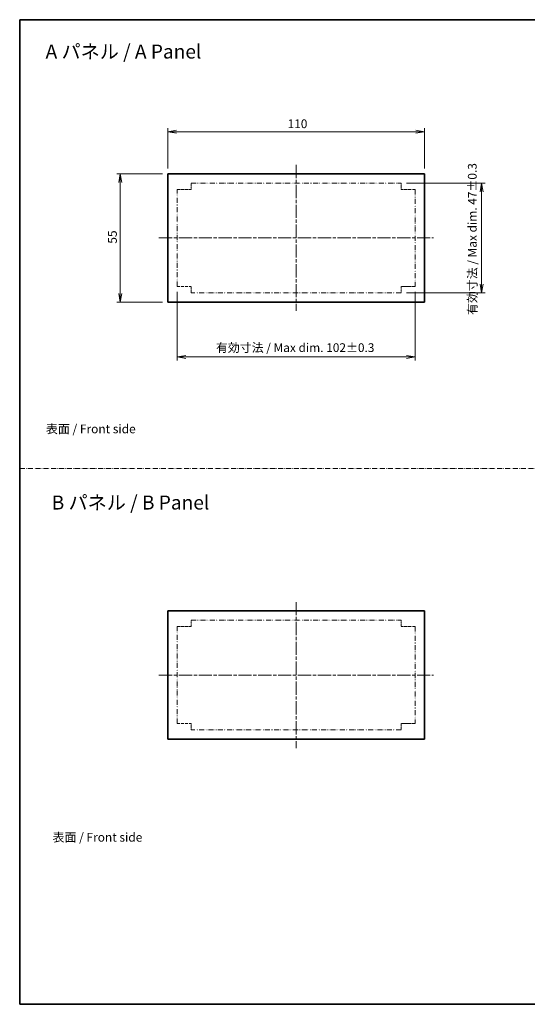
# Model space of a CAD drawing. Units: millimetres. Extents: x 0 to 7359, y 0 to 1546.
# Drawn here: x 4797 to 5015, y 0 to 422 of the extents above; entities that cross this region are included whole.
import ezdxf

# ---------------------------------------------------------------- set-up
doc = ezdxf.new("R2010")
doc.units = ezdxf.units.MM
for name, pattern in [('CHAIN', [0.3543, 0.2362, -0.0295, 0.0591, -0.0295]), ('DASH_DOT', [0.37, 0.24, -0.06, 0.01, -0.06]), ('DASH_DOUBLE_DOT', [0.4398, 0.24, -0.06, 0.0098, -0.06, 0.01, -0.06])]:
    doc.linetypes.add(name, pattern=pattern)
for name, color, linetype, lineweight in [('Border (ISO)', 7, 'Continuous', 35), ('Dimension (ISO)', 7, 'Continuous', 18), ('Dimension (ISO) @ 1', 7, 'Continuous', 18), ('Sketch Geometry (ISO)', 7, 'Continuous', 18), ('Symbol (ISO)', 7, 'Continuous', 18), ('Visible (ISO)', 7, 'Continuous', 35)]:
    doc.layers.add(name, color=color, linetype=linetype, lineweight=lineweight)
doc.layers.add('Centerline (ISO)', color=7, linetype='Continuous', lineweight=18, true_color=0x80ffff)
doc.styles.add('Note Text (TK)', font='MS PGothic.ttf')
doc.dimstyles.new('Default - Method 1b (TK)', dxfattribs={"dimscale": 3, "dimtxt": 2.5, "dimasz": 2.5, "dimexe": 1, "dimexo": 1.5, "dimgap": 1, "dimtad": 1, "dimtoh": 1, "dimrnd": 1e-08, "dimdsep": 46, "dimtxsty": 'Note Text (TK)', "dimblk": 'OPEN', "dimcen": 0.09, "dimdle": 5, "dimclrd": 100, "dimclre": 100, "dimclrt": 7, "dimadec": 1, "dimazin": 1, "dimtfac": 1, "dimtmove": 0, "dimatfit": 3, "dimldrblk": 'OPEN', "dimfxl": 0, "dimtolj": 1, "dimlwd": -1, "dimlwe": -1, "dimarcsym": 0})

# ---------------------------------------------------------------- blocks, each defined once
blk = doc.blocks.new('図面枠 tk図枠')
at = {"layer": 'Border (ISO)'}
for p, q in [((14.5, 289), (405.5, 289)), ((14.5, 289), (14.5, 8)), ((14.5, 8), (405.5, 8))]:
    blk.add_line(p, q, dxfattribs=at)
blk = doc.blocks.new('_Open')
at = {"color": 0, "linetype": 'ByBlock', "lineweight": -2}
for p, q in [((-1, 0.17), (0, 0)), ((-1, -0.17), (0, 0)), ((0, 0), (-1, 0))]:
    blk.add_line(p, q, dxfattribs=at)
blk = doc.blocks.new('*D169')
at = {"layer": 'Defpoints', "color": 0, "transparency": 16777216}
for p in [(4970.56, 373.56), (4860.56, 355.56), (4970.56, 355.56)]:
    blk.add_point(p, dxfattribs=at)
at = {"layer": 'Dimension (ISO)', "color": 100, "transparency": 16777216}
for p, q in [((4860.56, 357.81), (4860.56, 375.06)), ((4864.31, 373.56), (4966.81, 373.56)), ((4970.56, 357.81), (4970.56, 375.06))]:
    blk.add_line(p, q, dxfattribs=at)
at = {"layer": 'Dimension (ISO)', "color": 100, "transparency": 16777216, "xscale": 3.75, "yscale": 3.75, "zscale": 3.75, "rotation": 180}
blk.add_blockref('_Open', (4860.56, 373.56), dxfattribs=at)
at = {"layer": 'Dimension (ISO)', "color": 100, "transparency": 16777216, "xscale": 3.75, "yscale": 3.75, "zscale": 3.75}
blk.add_blockref('_Open', (4970.56, 373.56), dxfattribs=at)
at = {"layer": 'Dimension (ISO)', "color": 7, "transparency": 16777216, "insert": (4911.85, 376.94), "char_height": 3.75, "attachment_point": 4, "style": 'Note Text (TK)'}
blk.add_mtext('\\A1;110', dxfattribs=at)
blk = doc.blocks.new('*D170')
at = {"layer": 'Defpoints', "color": 0, "transparency": 16777216}
for p in [(4860.56, 355.56), (4840.24, 300.56), (4860.56, 300.56)]:
    blk.add_point(p, dxfattribs=at)
at = {"layer": 'Dimension (ISO)', "color": 100, "transparency": 16777216}
for p, q in [((4858.31, 355.56), (4838.74, 355.56)), ((4840.24, 351.81), (4840.24, 304.31)), ((4858.31, 300.56), (4838.74, 300.56))]:
    blk.add_line(p, q, dxfattribs=at)
at = {"layer": 'Dimension (ISO)', "color": 100, "transparency": 16777216, "xscale": 3.75, "yscale": 3.75, "zscale": 3.75}
for p, rotation in [((4840.24, 355.56), 90), ((4840.24, 300.56), 270)]:
    blk.add_blockref('_Open', p, dxfattribs=dict(at, rotation=rotation))
at = {"layer": 'Dimension (ISO)', "color": 7, "transparency": 16777216, "insert": (4836.87, 325.61), "char_height": 3.75, "attachment_point": 4, "rotation": 90, "style": 'Note Text (TK)'}
blk.add_mtext('\\A1;55', dxfattribs=at)
blk = doc.blocks.new('*D172')
at = {"layer": 'Defpoints', "color": 0, "transparency": 16777216}
for p in [(4864.56, 307.31), (4966.56, 307.31), (4966.56, 277.15)]:
    blk.add_point(p, dxfattribs=at)
at = {"layer": 'Dimension (ISO)', "color": 100, "transparency": 16777216}
for p, q in [((4864.56, 305.06), (4864.56, 275.65)), ((4966.56, 305.06), (4966.56, 275.65)), ((4868.31, 277.15), (4962.81, 277.15))]:
    blk.add_line(p, q, dxfattribs=at)
at = {"layer": 'Dimension (ISO)', "color": 100, "transparency": 16777216, "xscale": 3.75, "yscale": 3.75, "zscale": 3.75, "rotation": 180}
blk.add_blockref('_Open', (4864.56, 277.15), dxfattribs=at)
at = {"layer": 'Dimension (ISO)', "color": 100, "transparency": 16777216, "xscale": 3.75, "yscale": 3.75, "zscale": 3.75}
blk.add_blockref('_Open', (4966.56, 277.15), dxfattribs=at)
at = {"layer": 'Dimension (ISO)', "color": 7, "transparency": 16777216, "insert": (4881.22, 281.11), "char_height": 3.75, "attachment_point": 4, "style": 'Note Text (TK)'}
blk.add_mtext('\\A1;\\fMS PGothic|b0|i0;{\\H3.7350;有効寸法 / Max dim. 102±0.3}', dxfattribs=at)
blk = doc.blocks.new('*D173')
at = {"layer": 'Defpoints', "color": 0, "transparency": 16777216}
for p in [(4960.56, 351.56), (4960.56, 304.56), (4994.93, 304.56)]:
    blk.add_point(p, dxfattribs=at)
at = {"layer": 'Dimension (ISO)', "color": 100, "transparency": 16777216}
for p, q in [((4962.81, 351.56), (4996.43, 351.56)), ((4994.93, 347.81), (4994.93, 308.31)), ((4962.81, 304.56), (4996.43, 304.56))]:
    blk.add_line(p, q, dxfattribs=at)
at = {"layer": 'Dimension (ISO)', "color": 100, "transparency": 16777216, "xscale": 3.75, "yscale": 3.75, "zscale": 3.75}
for p, rotation in [((4994.93, 351.56), 90), ((4994.93, 304.56), 270)]:
    blk.add_blockref('_Open', p, dxfattribs=dict(at, rotation=rotation))
at = {"layer": 'Dimension (ISO)', "color": 7, "transparency": 16777216, "insert": (4990.97, 295.09), "char_height": 3.75, "attachment_point": 4, "rotation": 90, "style": 'Note Text (TK)'}
blk.add_mtext('\\A1;\\fMS PGothic|b0|i0;{\\H3.7350;有効寸法 / Max dim. 47±0.3}', dxfattribs=at)

msp = doc.modelspace()

# ---------------------------------------------------------------- linework, layer by layer
at = {"layer": 'Centerline (ISO)', "linetype": 'CHAIN', "ltscale": 23.990969}
for p, q in [((4915.5579, 359.315), (4915.5579, 296.815)), ((4856.8079, 328.065), (4974.3079, 328.065)), ((4915.5579, 172.205), (4915.5579, 109.705)), ((4856.8079, 140.955), (4974.3079, 140.955))]:
    msp.add_line(p, q, dxfattribs=at)
at = {"layer": 'Sketch Geometry (ISO)', "color": 131, "linetype": 'DASH_DOUBLE_DOT', "ltscale": 9.095043, "true_color": 0x80ffff}
for p, q in [((4870.5579, 351.565), (4960.5579, 351.565)), ((4960.5579, 304.565), (4870.5579, 304.565)), ((4870.5579, 164.455), (4960.5579, 164.455)), ((4960.5579, 117.455), (4870.5579, 117.455))]:
    msp.add_line(p, q, dxfattribs=at)
at = {"layer": 'Sketch Geometry (ISO)', "color": 131, "linetype": 'DASH_DOUBLE_DOT', "ltscale": 1.641066, "true_color": 0x80ffff}
for p, q in [((4870.5579, 348.815), (4870.5579, 351.565)), ((4870.5579, 304.565), (4870.5579, 307.315)), ((4960.5579, 307.315), (4960.5579, 304.565)), ((4870.5579, 161.705), (4870.5579, 164.455)), ((4870.5579, 117.455), (4870.5579, 120.205)), ((4960.5579, 120.205), (4960.5579, 117.455))]:
    msp.add_line(p, q, dxfattribs=at)
at = {"layer": 'Sketch Geometry (ISO)', "color": 131, "linetype": 'DASH_DOUBLE_DOT', "ltscale": 1.641065, "true_color": 0x80ffff}
for p, q in [((4960.5579, 351.565), (4960.5579, 348.815)), ((4960.5579, 164.455), (4960.5579, 161.705))]:
    msp.add_line(p, q, dxfattribs=at)
at = {"layer": 'Sketch Geometry (ISO)', "color": 131, "linetype": 'DASH_DOUBLE_DOT', "ltscale": 8.986769, "true_color": 0x80ffff}
for p, q in [((4864.5579, 307.315), (4864.5579, 348.815)), ((4864.5579, 120.205), (4864.5579, 161.705))]:
    msp.add_line(p, q, dxfattribs=at)
at = {"layer": 'Sketch Geometry (ISO)', "color": 131, "linetype": 'DASH_DOUBLE_DOT', "ltscale": 3.580626, "true_color": 0x80ffff}
for p, q in [((4864.5579, 348.815), (4870.5579, 348.815)), ((4960.5579, 348.815), (4966.5579, 348.815)), ((4870.5579, 307.315), (4864.5579, 307.315)), ((4966.5579, 307.315), (4960.5579, 307.315)), ((4864.5579, 161.705), (4870.5579, 161.705)), ((4960.5579, 161.705), (4966.5579, 161.705)), ((4870.5579, 120.205), (4864.5579, 120.205)), ((4966.5579, 120.205), (4960.5579, 120.205))]:
    msp.add_line(p, q, dxfattribs=at)
at = {"layer": 'Sketch Geometry (ISO)', "color": 131, "linetype": 'DASH_DOUBLE_DOT', "ltscale": 8.98677, "true_color": 0x80ffff}
for p, q in [((4966.5579, 348.815), (4966.5579, 307.315)), ((4966.5579, 161.705), (4966.5579, 120.205))]:
    msp.add_line(p, q, dxfattribs=at)
at = {"layer": 'Sketch Geometry (ISO)', "color": 131, "linetype": 'DASH_DOT', "ltscale": 9.03074, "true_color": 0x80ffff}
msp.add_line((4797.2408, 229.3061), (5383.6519, 229.3061), dxfattribs=at)
at = {"layer": 'Visible (ISO)'}
for p, q in [((4860.5579, 300.565), (4860.5579, 355.565)), ((4860.5579, 355.565), (4970.5579, 355.565)), ((4970.5579, 355.565), (4970.5579, 300.565)), ((4970.5579, 300.565), (4860.5579, 300.565)), ((4860.5579, 113.455), (4860.5579, 168.455)), ((4860.5579, 168.455), (4970.5579, 168.455)), ((4970.5579, 168.455), (4970.5579, 113.455)), ((4970.5579, 113.455), (4860.5579, 113.455))]:
    msp.add_line(p, q, dxfattribs=at)

# ---------------------------------------------------------------- block references
at = {"xscale": 1.5, "yscale": 1.5, "zscale": 1.5}
msp.add_blockref('図面枠 tk図枠', (4775.4167, -12), dxfattribs=at)

# ---------------------------------------------------------------- texts
at = {"layer": 'Symbol (ISO)', "color": 7, "attachment_point": 4, "line_spacing_factor": 1.5, "style": 'Note Text (TK)'}
for s, insert, char_height, width in [('\\fMS PGothic|b0|i0;{\\H6.0000;A パネル / A Panel}', (4808.2667, 407.8702), 6, 73.824563), ('\\fＭＳ Ｐゴシック|b0|i0;表面 / Front side', (4808.4034, 246.3236), 3.75, 41.206141), ('\\fMS PGothic|b0|i0;{\\H6.0000;B パネル / B Panel}', (4810.8654, 214.8066), 6, 73.894737), ('\\fＭＳ Ｐゴシック|b0|i0;表面 / Front side', (4811.2367, 71.5067), 3.75, 41.206141)]:
    msp.add_mtext(s, dxfattribs=dict(at, insert=insert, char_height=char_height, width=width))

# ---------------------------------------------------------------- dimensions: what is measured, and where the dimension line sits
at = {"layer": 'Dimension (ISO) @ 1', "color": 100, "true_color": 0x00ff3f}
for base, p2, angle, picture, middle in [((4970.5579, 373.565), (4970.5579, 355.565), 180, '*D169', (4915.5579, 373.565)), ((4840.2421, 300.565), (4860.5579, 300.565), 90, '*D170', (4840.2421, 328.065))]:
    dim = msp.add_linear_dim(base=base, p1=(4860.5579, 355.565), p2=p2, angle=angle, dimstyle='Default - Method 1b (TK)', override={"dimscale": 1, "dimtxt": 3.75, "dimasz": 3.75, "dimexe": 1.5, "dimexo": 2.25, "dimgap": 1.5, "dimtoh": 0, "dimdec": 2, "dimcen": 0.135, "dimtol": 0, "dimlim": 0, "dimtp": 0, "dimtm": 0, "dimtdec": 2, "dimtix": 0, "dimtofl": 0, "dimtmove": 0, "dimatfit": 1}, dxfattribs=at)
    dim.commit()
    dim.dimension.update_dxf_attribs({"geometry": picture, "text_midpoint": middle, "dimtype": 128})
for base, p1, p2, angle, picture, middle in [((4994.9272, 304.565), (4960.5579, 351.565), (4960.5579, 304.565), 90, '*D173', (4994.9272, 328.065)), ((4966.5579, 277.1464), (4864.5579, 307.315), (4966.5579, 307.315), 180, '*D172', (4915.5579, 277.1464))]:
    dim = msp.add_linear_dim(base=base, p1=p1, p2=p2, angle=angle, text='\\fMS PGothic|b0|i0;{\\H3.7350;有効寸法 / Max dim. <>}', dimstyle='Default - Method 1b (TK)', override={"dimscale": 1, "dimtxt": 3.75, "dimasz": 3.75, "dimexe": 1.5, "dimexo": 2.25, "dimgap": 1.5, "dimtoh": 0, "dimdec": 2, "dimcen": 0.135, "dimtol": 1, "dimlim": 0, "dimtp": 0.3, "dimtm": 0.3, "dimtdec": 2, "dimtix": 0, "dimtofl": 0, "dimtmove": 0, "dimatfit": 1}, dxfattribs=at)
    dim.commit()
    dim.dimension.update_dxf_attribs({"geometry": picture, "text_midpoint": middle, "dimtype": 128})

doc.saveas('drawing.dxf')
